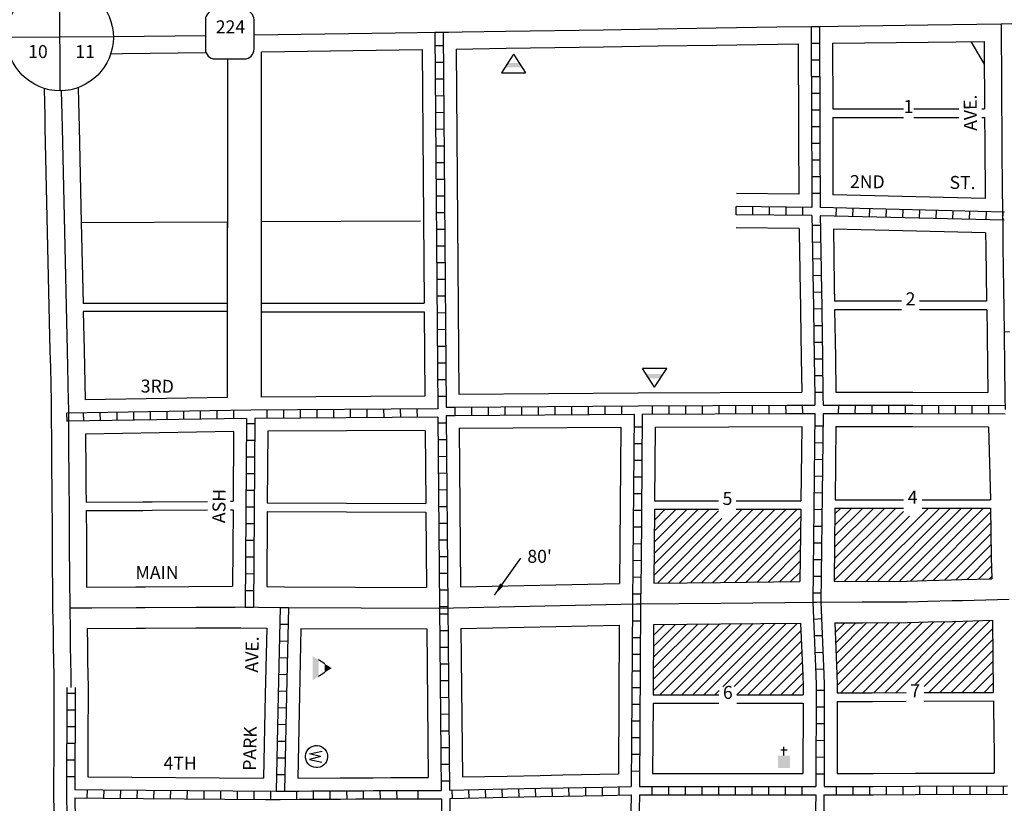
# Model space of a CAD drawing. Extents: x 1801938 to 1812984, y 16046080 to 16054699.
# Drawn here: x 1804875 to 1806777, y 16050137 to 16051650 of the extents above; entities that cross this region are included whole.
import ezdxf
from ezdxf.enums import TextEntityAlignment as Align

# ---------------------------------------------------------------- set-up
doc = ezdxf.new("R2010")
doc.units = 0
doc.header["$MEASUREMENT"] = 0
for name, color, linetype in [('L10', 7, 'CONTINUOUS'), ('L14', 7, 'CONTINUOUS'), ('L17', 7, 'CONTINUOUS'), ('L18', 7, 'CONTINUOUS'), ('L20', 7, 'CONTINUOUS'), ('L23', 7, 'CONTINUOUS'), ('L3', 7, 'CONTINUOUS'), ('L5', 7, 'CONTINUOUS'), ('L8', 7, 'CONTINUOUS'), ('L9', 7, 'CONTINUOUS')]:
    doc.layers.add(name, color=color, linetype=linetype)
doc.styles.add('STYLE-FONT002', font='font002.shx')
doc.dimstyles.get("Standard").update_dxf_attribs({"dimtxt": 0.18, "dimasz": 0.18, "dimexe": 0.18, "dimexo": 0.0625, "dimgap": 0.09, "dimtad": 0, "dimtih": 1, "dimtoh": 1, "dimdec": 4, "dimzin": 0, "dimtxsty": 'STANDARD', "dimcen": 0.09, "dimazin": 3, "dimtfac": 1, "dimtdec": 4, "dimtofl": 0, "dimtmove": 0, "dimatfit": 3, "dimtolj": 1, "dimtzin": 0})

# ---------------------------------------------------------------- blocks, each defined once
blk = doc.blocks.new('SD')
at = {"layer": 'L20', "color": 7, "linetype": 'CONTINUOUS'}
for p, q in [((440, 800), (-500, 800)), ((-813, 486), (-813, -453)), ((753, -453), (753, 486)), ((-500, -766), (440, -766))]:
    blk.add_line(p, q, dxfattribs=at)
for centre, start, end in [((-501, 487), 90, 180), ((438, 487), 0, 90), ((-501, -452), 180, 270), ((438, -452), 270, 0)]:
    blk.add_arc(centre, 313, start, end, dxfattribs=at)
blk = doc.blocks.new('SSEC')
at = {"layer": 'L8', "color": 7, "linetype": 'CONTINUOUS'}
for p, q in [((0.6, -103.1), (-0.4, 103.1)), ((-103.1, 0.4), (103.1, 1.4))]:
    blk.add_line(p, q, dxfattribs=at)
blk.add_circle((0, 0), 103.1, dxfattribs=at)
blk = doc.blocks.new('BLFLD')
at = {"layer": 'L17', "color": 7, "linetype": 'CONTINUOUS'}
for p, q in [((0, 605), (-389, 0)), ((0, 605), (389, 0)), ((-389, 0), (389, 0))]:
    blk.add_line(p, q, dxfattribs=at)
blk.add_solid([(-181, 323), (181, 323), (-272, 182), (272, 182)], dxfattribs=at)
blk = doc.blocks.new('SWMPL')
at = {"layer": 'L17', "color": 7, "linetype": 'CONTINUOUS'}
for p, q in [((247, 389), (121, 191)), ((532, 389), (658, 191))]:
    blk.add_line(p, q, dxfattribs=at)
for points in [[(389, 613), (532, 389), (247, 389)], [(121, 191), (658, 191), (0, 0), (779, 0)]]:
    blk.add_solid(points, dxfattribs=at)
blk = doc.blocks.new('WTR')
at = {"layer": 'L17', "color": 7, "linetype": 'CONTINUOUS'}
for p, q in [((-90, -231), (-173, 175)), ((1, 126), (-90, -231)), ((1, 126), (92, -231)), ((92, -231), (184, 167))]:
    blk.add_line(p, q, dxfattribs=at)
blk.add_ellipse((0, 0), major_axis=(178, -308), ratio=0.99935, dxfattribs=at)
blk = doc.blocks.new('CH')
at = {"layer": 'L17', "color": 7, "linetype": 'CONTINUOUS'}
for p, q in [((-98, 178), (101, 178)), ((0, 0), (0, 282))]:
    blk.add_line(p, q, dxfattribs=at)
at = {"layer": 'L17', "color": 7, "linetype": 'CONTINUOUS', "extrusion": (0, 0, -1)}
blk.add_solid([(195, -398), (195, 0), (-195, -398), (-195, 0)], dxfattribs=at)

msp = doc.modelspace()

# ---------------------------------------------------------------- linework, layer by layer
at = {"layer": 'L14', "color": 7, "linetype": 'CONTINUOUS'}
for p, q in [((1806100.1, 16050598.4), (1806206.6, 16050704.9)), ((1806100.3, 16050619.8), (1806185.4, 16050704.9)), ((1806100.4, 16050641.2), (1806164.2, 16050704.9)), ((1806100.6, 16050662.6), (1806143, 16050704.9)), ((1806100.8, 16050683.9), (1806121.8, 16050704.9)), ((1806149.5, 16050562.9), (1806291.5, 16050704.9)), ((1806170.9, 16050563.2), (1806312.7, 16050704.9)), ((1806192.4, 16050563.4), (1806333.9, 16050704.9)), ((1806213.8, 16050563.6), (1806355.1, 16050704.9)), ((1806235.2, 16050563.8), (1806376.3, 16050704.9)), ((1806259.1, 16050693.8), (1806270.2, 16050704.9)), ((1806448.3, 16050588.7), (1806566.9, 16050707.3)), ((1806448.5, 16050610.1), (1806545.7, 16050707.3)), ((1806448.8, 16050631.6), (1806524.5, 16050707.3)), ((1806449, 16050653), (1806503.3, 16050707.3)), ((1806449.3, 16050674.5), (1806482.1, 16050707.3)), ((1806449.5, 16050696), (1806460.8, 16050707.3)), ((1806510.7, 16050566.2), (1806651.8, 16050707.3)), ((1806532.1, 16050566.4), (1806673, 16050707.3)), ((1806553.4, 16050566.5), (1806694.2, 16050707.3)), ((1806574.8, 16050566.7), (1806715.4, 16050707.3)), ((1806596.2, 16050566.8), (1806736.6, 16050707.3)), ((1806618.6, 16050695.3), (1806630.5, 16050707.3)), ((1806099.9, 16050577), (1806224.8, 16050701.9)), ((1806106.6, 16050562.5), (1806231.1, 16050687)), ((1806128, 16050562.7), (1806259.1, 16050693.7)), ((1806256.7, 16050564.1), (1806383.5, 16050690.8)), ((1806448.1, 16050567.2), (1806581.7, 16050700.8)), ((1806468, 16050565.9), (1806593.5, 16050691.4)), ((1806489.3, 16050566.1), (1806618.5, 16050695.3)), ((1806617.7, 16050567.1), (1806750.1, 16050699.6)), ((1806278.1, 16050564.3), (1806383.2, 16050669.4)), ((1806639.5, 16050567.7), (1806750.4, 16050678.7)), ((1806299.5, 16050564.5), (1806383, 16050647.9)), ((1806661.2, 16050568.3), (1806750.7, 16050657.8)), ((1806683, 16050568.8), (1806751.1, 16050636.9)), ((1806321, 16050564.7), (1806382.7, 16050626.5)), ((1806704.8, 16050569.4), (1806751.4, 16050616)), ((1806342.4, 16050564.9), (1806382.5, 16050605)), ((1806726.6, 16050570), (1806751.8, 16050595.2)), ((1806363.8, 16050565.2), (1806382.2, 16050583.6)), ((1806748.3, 16050570.5), (1806752.2, 16050574.4)), ((1806098.4, 16050354.8), (1806227.3, 16050483.7)), ((1806098.5, 16050376.1), (1806205.9, 16050483.5)), ((1806098.6, 16050397.4), (1806184.5, 16050483.3)), ((1806098.7, 16050418.8), (1806163, 16050483.1)), ((1806098.9, 16050440.1), (1806141.6, 16050482.8)), ((1806099, 16050461.4), (1806120.2, 16050482.6)), ((1806111.7, 16050346.9), (1806248.8, 16050483.9)), ((1806132.9, 16050346.9), (1806270.2, 16050484.2)), ((1806154.1, 16050346.9), (1806291.6, 16050484.4)), ((1806175.4, 16050346.9), (1806313.1, 16050484.6)), ((1806196.6, 16050346.9), (1806334.5, 16050484.8)), ((1806233.1, 16050362.3), (1806356, 16050485.1)), ((1806254.7, 16050362.6), (1806377.4, 16050485.3)), ((1806450, 16050467.1), (1806468.8, 16050485.9)), ((1806450.9, 16050446.7), (1806490.1, 16050486)), ((1806451.7, 16050426.4), (1806511.4, 16050486.1)), ((1806452.5, 16050406), (1806532.7, 16050486.2)), ((1806453.4, 16050385.6), (1806554, 16050486.3)), ((1806453.7, 16050364.7), (1806575.3, 16050486.3)), ((1806460.8, 16050350.6), (1806596.8, 16050486.6)), ((1806482.1, 16050350.6), (1806618.6, 16050487.1)), ((1806503.3, 16050350.7), (1806640.3, 16050487.7)), ((1806524.6, 16050350.8), (1806662.1, 16050488.3)), ((1806545.9, 16050350.9), (1806683.9, 16050488.8)), ((1806567.2, 16050350.9), (1806705.7, 16050489.4)), ((1806605, 16050367.6), (1806727.4, 16050489.9)), ((1806621.6, 16050362.9), (1806749.2, 16050490.5)), ((1806260.4, 16050347), (1806383.8, 16050470.5)), ((1806631.1, 16050351.2), (1806753.8, 16050473.9)), ((1806281.4, 16050346.9), (1806384.6, 16050450.1)), ((1806652.4, 16050351.3), (1806754.1, 16050453)), ((1806302.6, 16050346.9), (1806385.4, 16050429.7)), ((1806673.7, 16050351.3), (1806754.4, 16050432.1)), ((1806323.9, 16050346.9), (1806386.3, 16050409.3)), ((1806695, 16050351.4), (1806754.7, 16050411.1)), ((1806345.1, 16050346.9), (1806387.1, 16050388.9)), ((1806716.2, 16050351.5), (1806754.9, 16050390.2)), ((1806366.3, 16050346.9), (1806387.9, 16050368.5)), ((1806737.5, 16050351.6), (1806755.2, 16050369.2)), ((1806217.8, 16050346.9), (1806226, 16050355.1)), ((1806387.5, 16050346.9), (1806388, 16050347.4))]:
    msp.add_line(p, q, dxfattribs=at)
at = {"layer": 'L18', "color": 1, "linetype": 'CONTINUOUS'}
for p, q in [((1805676.8, 16051624.5), (1805682.7, 16050898.4)), ((1805692.8, 16051624.6), (1805698.6, 16050901.9)), ((1805693.1, 16051599.2), (1805676.9, 16051599.1)), ((1805693.3, 16051567), (1805677.2, 16051566.9)), ((1805693.6, 16051534.8), (1805677.5, 16051534.7)), ((1805693.8, 16051502.6), (1805677.7, 16051502.4)), ((1805694.1, 16051470.4), (1805678, 16051470.2)), ((1805694.4, 16051438.1), (1805678.2, 16051438)), ((1805694.6, 16051405.9), (1805678.5, 16051405.8)), ((1805694.9, 16051373.7), (1805678.8, 16051373.6)), ((1805695.1, 16051341.5), (1805679, 16051341.4)), ((1805695.4, 16051309.3), (1805679.3, 16051309.2)), ((1805695.7, 16051277.1), (1805679.5, 16051276.9)), ((1805695.9, 16051244.9), (1805679.8, 16051244.7)), ((1805696.2, 16051212.6), (1805680.1, 16051212.5)), ((1805696.4, 16051180.4), (1805680.3, 16051180.3)), ((1805696.7, 16051148.2), (1805680.6, 16051148.1)), ((1805697, 16051116), (1805680.8, 16051115.9)), ((1805697.2, 16051083.8), (1805681.1, 16051083.6)), ((1805697.5, 16051051.6), (1805681.4, 16051051.4)), ((1805697.7, 16051019.3), (1805681.6, 16051019.2)), ((1805698, 16050987.1), (1805681.9, 16050987)), ((1805698.3, 16050954.9), (1805682.1, 16050954.8)), ((1805698.5, 16050922.7), (1805682.4, 16050922.6))]:
    msp.add_line(p, q, dxfattribs=at)
at = {"layer": 'L18', "color": 7, "linetype": 'CONTINUOUS'}
for p, q in [((1805342.1, 16050921.4), (1805342, 16051587.8)), ((1805652.1, 16051591.9), (1805656, 16051102.7)), ((1805718.1, 16051592.9), (1805723.4, 16050927.1)), ((1805276.2, 16050920.5), (1805277.1, 16051573.9)), ((1806445.2, 16051477.7), (1806581.7, 16051477.7)), ((1806601.7, 16051477.7), (1806688.5, 16051477.7)), ((1806733.4, 16051477.7), (1806738.5, 16051477.7)), ((1806445.2, 16051460.7), (1806581.7, 16051460.7)), ((1806601.7, 16051460.7), (1806688.6, 16051460.7)), ((1806733.5, 16051460.7), (1806738.6, 16051460.7)), ((1805276.4, 16051102.3), (1805276.6, 16051259.8)), ((1805342.1, 16051102.7), (1805342.1, 16051260.2)), ((1806578.3, 16051106.3), (1806448.7, 16051106.3)), ((1806742.4, 16051106.3), (1806612.6, 16051106.3)), ((1805276.4, 16051102.3), (1804997.6, 16051102.3)), ((1805276.4, 16051086.3), (1804998, 16051086.3)), ((1805342.1, 16051102.7), (1805656, 16051102.7)), ((1805342.1, 16051085.7), (1805656.1, 16051085.7)), ((1805656.1, 16051085.7), (1805657.5, 16050923.2)), ((1806578.3, 16051089.7), (1806449, 16051089.7)), ((1806742.6, 16051089.7), (1806612.6, 16051089.7)), ((1806385.4, 16050864.8), (1806383.8, 16050721)), ((1806451.4, 16050864.9), (1806449.8, 16050723.4)), ((1805353.2, 16050717.2), (1805659.2, 16050715.9)), ((1806101, 16050704.9), (1806224.9, 16050704.9)), ((1806101.1, 16050721), (1806224.9, 16050721)), ((1806259, 16050721), (1806383.8, 16050721)), ((1806259, 16050704.9), (1806383.6, 16050704.9)), ((1806383.6, 16050704.9), (1806382, 16050565.3)), ((1806449.6, 16050707.3), (1806448, 16050565.8)), ((1806449.6, 16050707.3), (1806581.7, 16050707.3)), ((1806449.8, 16050723.4), (1806581.7, 16050723.4)), ((1806617.8, 16050723.4), (1806749.7, 16050723.4)), ((1806617.8, 16050707.3), (1806750, 16050707.3)), ((1806750, 16050707.3), (1806751.4, 16050612.9)), ((1805353.1, 16050700.4), (1805659.4, 16050699.1)), ((1806751.4, 16050612.7), (1806752.3, 16050570.6)), ((1805386.3, 16050555.2), (1805660.6, 16050554.1)), ((1805726.6, 16050554.9), (1806033.8, 16050561.4)), ((1805727.3, 16050474.9), (1806033.1, 16050481.3)), ((1805418.3, 16050475.1), (1805661.4, 16050474.1)), ((1806388, 16050365.8), (1806388, 16050346.9)), ((1806454, 16050366.2), (1806454, 16050350.5)), ((1806098.3, 16050346.9), (1806225, 16050346.9)), ((1806260.4, 16050346.9), (1806388, 16050346.9)), ((1806098.2, 16050330.6), (1806225, 16050330.6)), ((1806260.4, 16050330.6), (1806387.9, 16050330.6)), ((1806387.9, 16050330.6), (1806387.6, 16050194.8)), ((1806454, 16050333.8), (1806453.6, 16050194.8))]:
    msp.add_line(p, q, dxfattribs=at)
at = {"layer": 'L18', "color": 7, "linetype": 'CONTINUOUS', "flags": 128}
for points in [[(1805718.1, 16051592.9), (1805814.8, 16051594.4), (1806002.8, 16051597.4), (1806108.1, 16051599), (1806220.8, 16051600.8), (1806378.7, 16051603.2)], [(1806378.7, 16051603.2), (1806379.3, 16051443.9), (1806379.4, 16051422.5), (1806379.7, 16051312.8)], [(1806444.7, 16051604.2), (1806629.3, 16051606.6), (1806737.7, 16051607.9)], [(1806444.7, 16051604.2), (1806445.2, 16051477.7)], [(1806711.9, 16051607.6), (1806738, 16051563.9)], [(1806737.7, 16051607.9), (1806738, 16051558.5), (1806738.3, 16051511.3), (1806738.5, 16051477.7)], [(1805051.2, 16051583.9), (1805073.7, 16051584.2), (1805234.7, 16051586.4)], [(1805342, 16051587.8), (1805652.1, 16051591.9)], [(1804922.2, 16051517.2), (1804922.8, 16051488.9), (1804923.4, 16051465), (1804924, 16051440.5), (1804933.6, 16051010.1), (1804934.4, 16050978.9), (1804935.1, 16050945.6), (1804935.8, 16050912), (1804936.1, 16050899)], [(1804988.2, 16051518.7), (1804988.8, 16051490.4), (1804989.4, 16051466.7), (1804990, 16051442.1), (1804994.1, 16051258.5)], [(1806445.2, 16051460.7), (1806445.3, 16051444.3), (1806445.4, 16051422.8), (1806445.7, 16051311.6)], [(1806738.6, 16051460.7), (1806739, 16051414.7), (1806739.8, 16051304.5)], [(1804994.1, 16051258.5), (1805276.6, 16051259.8)], [(1804994.1, 16051258.5), (1804997.6, 16051102.3)], [(1805342.1, 16051260.2), (1805649.4, 16051261.7)], [(1806380.5, 16051246.8), (1806381.3, 16051193.1), (1806381.7, 16051173.2), (1806381.9, 16051154.4), (1806382.3, 16051132.7), (1806384.4, 16050997.2), (1806385.3, 16050930.8)], [(1806446.5, 16051245.5), (1806447.3, 16051194.3), (1806447.7, 16051174.3), (1806447.9, 16051155.3), (1806448.3, 16051133.9), (1806448.7, 16051106.3)], [(1806740.5, 16051238.4), (1806741, 16051210), (1806742.4, 16051106.3)], [(1804998, 16051086.3), (1804999.6, 16051011.7), (1805001.9, 16050916.1)], [(1806449, 16051089.7), (1806450.4, 16050998.2), (1806451.3, 16050930.9)], [(1806742.6, 16051089.7), (1806743.3, 16051044.6), (1806743.5, 16051021.7), (1806743.9, 16051001), (1806744.1, 16050982.5), (1806744.7, 16050930.2)], [(1805723.4, 16050927.1), (1806069.4, 16050929.3)], [(1806069.4, 16050929.3), (1806385.3, 16050930.8)], [(1806451.3, 16050930.9), (1806554.1, 16050930.7), (1806599.8, 16050930.6), (1806744.7, 16050930.2)], [(1804936.1, 16050899.6), (1804936.2, 16050877), (1804936.5, 16050843.5), (1804936.7, 16050811.8), (1804936.9, 16050779.1), (1804937.2, 16050747.6), (1804937.4, 16050713.6), (1804937.6, 16050681.6), (1804937.9, 16050651.8), (1804937.9, 16050619), (1804938.1, 16050588.5), (1804938.4, 16050556.8), (1804938.7, 16050528), (1804938.7, 16050514.4)], [(1805724, 16050861.1), (1806036.3, 16050863.1)], [(1806036.3, 16050863.1), (1806033.8, 16050561.4)], [(1806102.3, 16050863.5), (1806101.1, 16050721)], [(1806102.3, 16050863.5), (1806385.4, 16050864.8)], [(1806451.4, 16050864.9), (1806553.9, 16050864.7), (1806599.7, 16050864.6), (1806746.1, 16050864.2)], [(1806746.1, 16050864.2), (1806749.7, 16050723.4)], [(1805002.4, 16050850.1), (1805002.9, 16050779.6), (1805003.2, 16050748.1), (1805003.3, 16050718.8)], [(1805003.3, 16050718.8), (1805113.1, 16050719.4), (1805130.8, 16050719.5), (1805237.6, 16050720.1)], [(1805282.4, 16050720.4), (1805287.3, 16050720.4)], [(1806101, 16050704.9), (1806099.8, 16050562.4)], [(1805003.4, 16050702.2), (1805113.2, 16050702.8), (1805130.9, 16050702.9), (1805237.7, 16050703.5)], [(1805003.4, 16050702.2), (1805003.9, 16050652.1), (1805003.9, 16050619.3), (1805004.4, 16050554.7)], [(1805282.4, 16050703.7), (1805286.9, 16050703.8)], [(1805004.4, 16050554.7), (1805099.7, 16050555.2), (1805117.5, 16050555.3), (1805286.2, 16050556.2)], [(1805352.2, 16050555.7), (1805386.7, 16050555.2)], [(1806099.8, 16050562.4), (1806228.4, 16050563.8), (1806382, 16050565.3)], [(1806448, 16050565.8), (1806588.9, 16050566.4)], [(1806588, 16050566.4), (1806609, 16050566.9), (1806627.8, 16050567.4), (1806674.8, 16050568.6), (1806694.6, 16050569.1), (1806752.3, 16050570.6)], [(1804938.7, 16050513.9), (1804939.5, 16050469.5), (1804939.8, 16050441.1), (1804940.3, 16050411.1), (1804940.9, 16050384.9), (1804941.2, 16050360.4)], [(1806033.1, 16050481.3), (1806031.4, 16050194.4)], [(1806099.1, 16050482.4), (1806098.3, 16050346.9)], [(1806099.1, 16050482.4), (1806229.3, 16050483.8), (1806383.2, 16050485.3)], [(1806383.2, 16050485.3), (1806387.4, 16050384.4), (1806388, 16050364.5)], [(1806449.3, 16050485.8), (1806502.5, 16050486), (1806589.7, 16050486.4)], [(1806449.3, 16050485.8), (1806453.3, 16050386.9), (1806454, 16050366.2)], [(1806589.7, 16050486.4), (1806611.1, 16050486.9), (1806629.9, 16050487.5), (1806676.8, 16050488.6), (1806696.6, 16050489.1), (1806753.6, 16050490.6)], [(1806753.6, 16050490.6), (1806755.4, 16050351.6)], [(1805005.4, 16050474.7), (1805100.1, 16050475.2), (1805117.9, 16050475.3), (1805215.4, 16050475.8), (1805291.4, 16050476.3), (1805302, 16050476.3)], [(1805005.4, 16050474.7), (1805005.8, 16050442), (1805006.3, 16050412.4), (1805006.9, 16050386.1), (1805007.2, 16050361.3)], [(1805301.2, 16050476.3), (1805352.3, 16050475.7)], [(1805352.3, 16050475.7), (1805349.4, 16050347.5), (1805346, 16050186.2)], [(1805418.3, 16050475.1), (1805415.4, 16050346.1), (1805412, 16050186.1)], [(1804941.2, 16050361), (1804941.1, 16050339), (1804941.1, 16050319.5), (1804941, 16050300.1), (1804941, 16050268.4), (1804940.8, 16050237.6), (1804940.8, 16050221), (1804940.5, 16050192.1), (1804940.4, 16050169.7), (1804940.5, 16050156)], [(1805007.2, 16050360.7), (1805007.1, 16050338.8), (1805007.1, 16050319.3), (1805007, 16050300), (1805007, 16050268.1), (1805006.8, 16050237.3), (1805006.7, 16050188.8)], [(1806454, 16050350.5), (1806521.7, 16050350.8), (1806587.3, 16050351)], [(1806621.7, 16050351.2), (1806755.4, 16050351.6)], [(1806098.2, 16050330.6), (1806097.4, 16050195.1)], [(1806454, 16050333.8), (1806521.9, 16050334.1), (1806587.3, 16050334.3)], [(1806621.7, 16050334.5), (1806755.6, 16050334.9)], [(1806755.6, 16050334.9), (1806756.6, 16050262.8), (1806756.8, 16050244.2), (1806757.1, 16050195.9)], [(1805730.2, 16050188.4), (1805816.7, 16050190.1), (1805880.2, 16050191.4), (1805924.2, 16050192.3), (1806031.4, 16050194.4)], [(1806097.4, 16050195.1), (1806195.1, 16050194.9), (1806261.3, 16050194.9), (1806352.3, 16050194.8), (1806387.6, 16050194.8)], [(1806453.6, 16050194.8), (1806523.4, 16050195.1), (1806605.1, 16050195.4), (1806757.1, 16050195.9)], [(1805006.7, 16050188.8), (1805346, 16050186.2)], [(1805412, 16050186.1), (1805494.1, 16050186.6), (1805524.4, 16050186.8), (1805540.9, 16050186.8), (1805557.9, 16050186.9), (1805591.6, 16050187.1), (1805664.2, 16050187.5)], [(1804940.5, 16050155.5), (1804943.4, 16049980.1), (1804946.9, 16049773.8)]]:
    msp.add_lwpolyline(points, dxfattribs=at)
at = {"layer": 'L20', "color": 2, "linetype": 'CONTINUOUS', "flags": 128}
for points in [[(1806770.4, 16051641.4), (1806864.6, 16051642.6), (1806888.9, 16051643), (1806951.4, 16051643.8), (1807055.6, 16051645.3), (1807131.6, 16051646.2), (1807261.6, 16051648), (1807376.9, 16051649.6), (1807418.4, 16051650.2), (1807460.4, 16051650.7), (1807641.6, 16051653.2), (1807834.1, 16051655.8), (1808079.9, 16051659.1), (1808128.6, 16051659.8), (1808176.6, 16051660.4), (1808224.6, 16051661), (1808272.9, 16051661.7), (1808368.6, 16051663), (1808560.9, 16051665.5), (1808608.1, 16051666.2), (1808747.4, 16051668.1), (1808908.9, 16051670.2)], [(1805685.1, 16051625.4), (1805703.3, 16051625.6), (1805729.6, 16051626.1), (1805814.3, 16051627.4), (1806002.3, 16051630.4), (1806107.6, 16051632), (1806220.3, 16051633.8), (1806337.1, 16051635.6), (1806411.6, 16051636.8)], [(1806411.6, 16051636.8), (1806628.9, 16051639.6), (1806723.6, 16051640.8), (1806770.4, 16051641.4)], [(1805056.2, 16051617), (1805233.7, 16051619.3)], [(1805327.8, 16051620.6), (1805600.6, 16051624.2), (1805685.1, 16051625.4)]]:
    msp.add_lwpolyline(points, dxfattribs=at)
at = {"layer": 'L3', "color": 2, "linetype": 'CONTINUOUS'}
for p, q in [((1805386.1, 16050515.2), (1805683.3, 16050514)), ((1805683.3, 16050514), (1806066.4, 16050522.1))]:
    msp.add_line(p, q, dxfattribs=at)
at = {"layer": 'L3', "color": 2, "linetype": 'CONTINUOUS', "flags": 128}
for points in [[(1806770.4, 16051641.4), (1806770.7, 16051603.5), (1806771, 16051558.7), (1806771.3, 16051511.5), (1806772, 16051415), (1806772.8, 16051308.7), (1806772.9, 16051298.6)], [(1804955.3, 16051512.5), (1804955.8, 16051489.6), (1804956.4, 16051465.8), (1804957, 16051441.3), (1804966.6, 16051010.9), (1804967.4, 16050979.7), (1804968.1, 16050946.3), (1804968.8, 16050912.7), (1804969.1, 16050899.8)], [(1806772.9, 16051298.6), (1806773.6, 16051234.9), (1806774, 16051210.4), (1806775.6, 16051091.3), (1806776.3, 16051044.9), (1806776.4, 16051022.2), (1806776.9, 16051001.5), (1806777.1, 16050982.8), (1806777.8, 16050920.3), (1806778.2, 16050897.2)], [(1804969.1, 16050899.8), (1804969.2, 16050877.3), (1804969.5, 16050843.8), (1804969.7, 16050812.1), (1804969.9, 16050779.3), (1804970.2, 16050747.8), (1804970.4, 16050713.8), (1804970.6, 16050681.9), (1804970.9, 16050652), (1804970.9, 16050619.2), (1804971.1, 16050588.8), (1804971.4, 16050557.1), (1804971.7, 16050528.2), (1804971.7, 16050514.5)], [(1804971.7, 16050514.5), (1805014.2, 16050514.7), (1805099.9, 16050515.2), (1805117.7, 16050515.3), (1805215.2, 16050515.8), (1805291.2, 16050516.2), (1805301.7, 16050516.3)], [(1804971.7, 16050514.5), (1804972.5, 16050469.9), (1804972.8, 16050441.5), (1804973.3, 16050411.8), (1804973.9, 16050385.5), (1804974.2, 16050360.8)], [(1805301.7, 16050516.3), (1805336.6, 16050515.9), (1805386.1, 16050515.2)], [(1806066.4, 16050522.1), (1806228.9, 16050523.8), (1806414.6, 16050525.7)], [(1806414.6, 16050525.7), (1806502.3, 16050526), (1806589.1, 16050526.4)], [(1806589.1, 16050526.4), (1806610.1, 16050526.9), (1806628.8, 16050527.4), (1806675.8, 16050528.6), (1806695.6, 16050529.1), (1806786.1, 16050531.5)]]:
    msp.add_lwpolyline(points, dxfattribs=at)
at = {"layer": 'L5', "color": 1, "linetype": 'CONTINUOUS'}
for p, q in [((1806403.5, 16051636.7), (1806419.7, 16051636.8)), ((1805677, 16051625.4), (1805693.1, 16051625.3)), ((1806403.7, 16051604.5), (1806419.8, 16051604.6)), ((1806403.8, 16051572.3), (1806419.9, 16051572.3)), ((1806403.9, 16051540.1), (1806420, 16051540.1)), ((1806404, 16051507.9), (1806420.1, 16051507.9)), ((1806404.1, 16051475.6), (1806420.2, 16051475.7)), ((1806404.2, 16051443.4), (1806420.3, 16051443.5)), ((1806404.4, 16051411.2), (1806420.5, 16051411.3)), ((1806404.5, 16051379), (1806420.6, 16051379)), ((1806404.6, 16051346.8), (1806420.7, 16051346.8)), ((1806404.7, 16051314.6), (1806420.8, 16051314.6)), ((1806258.8, 16051273.2), (1806259, 16051289.3)), ((1806291, 16051272.8), (1806291.2, 16051288.9)), ((1806323.2, 16051272.4), (1806323.4, 16051288.5)), ((1806355.4, 16051272), (1806355.6, 16051288.1)), ((1806387.6, 16051271.6), (1806387.8, 16051287.7)), ((1806452, 16051270.4), (1806452.4, 16051286.5)), ((1806484.2, 16051269.6), (1806484.6, 16051285.7)), ((1806516.4, 16051268.8), (1806516.8, 16051284.9)), ((1806548.6, 16051268), (1806549, 16051284.1)), ((1806580.8, 16051267.2), (1806581.2, 16051283.3)), ((1806613, 16051266.5), (1806613.4, 16051282.6)), ((1806645.2, 16051265.7), (1806645.6, 16051281.8)), ((1806677.4, 16051264.9), (1806677.8, 16051281)), ((1806709.6, 16051264.1), (1806710, 16051280.2)), ((1806741.8, 16051263.3), (1806742.2, 16051279.4)), ((1806774, 16051262.6), (1806774.4, 16051278.7)), ((1806421.5, 16051252.4), (1806405.4, 16051252.2)), ((1806421.9, 16051220.2), (1806405.8, 16051220)), ((1806422.4, 16051188.1), (1806406.3, 16051187.7)), ((1806422.9, 16051155.8), (1806406.8, 16051155.6)), ((1806423.5, 16051123.6), (1806407.4, 16051123.3)), ((1806424, 16051091.4), (1806407.9, 16051091.1)), ((1806424.5, 16051059.2), (1806408.4, 16051058.9)), ((1806786.5, 16051047.5), (1806776.3, 16051046.4)), ((1806425, 16051026.9), (1806408.9, 16051026.7)), ((1806425.5, 16050994.7), (1806409.4, 16050994.5)), ((1806425.9, 16050962.5), (1806409.8, 16050962.3)), ((1806426.4, 16050930.3), (1806410.3, 16050930.1)), ((1805224.4, 16050878.6), (1805224.1, 16050894.8)), ((1805256.6, 16050879.2), (1805256.3, 16050895.3)), ((1805288.8, 16050879.7), (1805288.6, 16050895.8)), ((1805353.2, 16050880.4), (1805353.1, 16050896.5)), ((1805385.4, 16050880.6), (1805385.3, 16050896.7)), ((1805417.6, 16050880.8), (1805417.5, 16050896.9)), ((1805449.8, 16050881), (1805449.7, 16050897.1)), ((1805482, 16050881.1), (1805481.9, 16050897.3)), ((1805514.2, 16050881.3), (1805514.1, 16050897.4)), ((1805546.5, 16050881.5), (1805546.4, 16050897.6)), ((1805578.7, 16050881.7), (1805578.6, 16050897.8)), ((1805610.9, 16050881.9), (1805610.8, 16050898)), ((1805643.1, 16050882.1), (1805643, 16050898.2)), ((1805715.2, 16050902.1), (1805715.3, 16050885.9)), ((1805747.4, 16050902.3), (1805747.5, 16050886.2)), ((1805779.6, 16050902.5), (1805779.7, 16050886.4)), ((1805811.8, 16050902.7), (1805811.9, 16050886.6)), ((1805844, 16050902.9), (1805844.1, 16050886.8)), ((1805876.2, 16050903.1), (1805876.3, 16050887)), ((1805908.4, 16050903.3), (1805908.6, 16050887.2)), ((1805940.7, 16050903.5), (1805940.8, 16050887.4)), ((1805972.9, 16050903.7), (1805973, 16050887.6)), ((1806005.1, 16050903.9), (1806005.2, 16050887.8)), ((1806037.3, 16050904.1), (1806037.4, 16050888)), ((1806096.6, 16050904.5), (1806096.7, 16050888.4)), ((1806128.8, 16050904.6), (1806128.9, 16050888.5)), ((1806161, 16050904.8), (1806161.1, 16050888.7)), ((1806193.2, 16050905), (1806193.3, 16050888.8)), ((1806225.5, 16050905.1), (1806225.5, 16050889)), ((1806257.7, 16050905.3), (1806257.7, 16050889.2)), ((1806289.9, 16050905.4), (1806290, 16050889.3)), ((1806322.1, 16050905.6), (1806322.2, 16050889.5)), ((1806354.3, 16050905.7), (1806354.4, 16050889.6)), ((1806386.5, 16050905.9), (1806386.6, 16050889.8)), ((1806456.1, 16050905.9), (1806456, 16050889.8)), ((1806488.3, 16050905.9), (1806488.2, 16050889.8)), ((1806520.5, 16050905.8), (1806520.5, 16050889.7)), ((1806552.7, 16050905.7), (1806552.7, 16050889.6)), ((1806584.9, 16050905.7), (1806584.9, 16050889.6)), ((1806617.1, 16050905.6), (1806617.1, 16050889.5)), ((1806649.4, 16050905.5), (1806649.3, 16050889.4)), ((1806681.6, 16050905.4), (1806681.5, 16050889.3)), ((1806713.8, 16050905.4), (1806713.8, 16050889.3)), ((1806746, 16050905.3), (1806746, 16050889.2)), ((1804966.7, 16050874.5), (1804966.4, 16050890.6)), ((1804998.9, 16050875), (1804998.6, 16050891.1)), ((1805031.1, 16050875.5), (1805030.8, 16050891.6)), ((1805063.3, 16050876.1), (1805063.1, 16050892.2)), ((1805095.5, 16050876.6), (1805095.3, 16050892.7)), ((1805127.7, 16050877.1), (1805127.5, 16050893.2)), ((1805160, 16050877.6), (1805159.7, 16050893.7)), ((1805192.2, 16050878.1), (1805191.9, 16050894.2)), ((1805313.3, 16050880.1), (1805310.9, 16050515.6)), ((1805329.3, 16050880.3), (1805326.9, 16050515.5)), ((1805682.8, 16050882.4), (1805685.9, 16050516.4)), ((1805698.8, 16050885.9), (1805701.9, 16050516.6)), ((1806410.7, 16050889.9), (1806406.6, 16050525.8)), ((1806426.7, 16050890), (1806422.6, 16050525.6)), ((1805329.3, 16050869.9), (1805313.2, 16050870)), ((1805698.9, 16050871), (1805682.8, 16050870.8)), ((1806061.3, 16050864.2), (1806077.4, 16050864)), ((1806410.4, 16050865.8), (1806426.5, 16050865.7)), ((1805329.1, 16050837.7), (1805313, 16050837.8)), ((1805699.2, 16050838.7), (1805683.1, 16050838.6)), ((1806061, 16050831.9), (1806077.1, 16050831.8)), ((1806410, 16050833.6), (1806426.1, 16050833.4)), ((1805328.9, 16050805.5), (1805312.8, 16050805.6)), ((1805699.5, 16050806.5), (1805683.4, 16050806.4)), ((1806060.7, 16050799.7), (1806076.8, 16050799.6)), ((1806409.6, 16050801.4), (1806425.8, 16050801.2)), ((1805328.7, 16050773.2), (1805312.5, 16050773.3)), ((1805699.8, 16050774.3), (1805683.7, 16050774.2)), ((1806060.4, 16050767.5), (1806076.6, 16050767.4)), ((1806409.3, 16050769.2), (1806425.4, 16050769)), ((1805328.4, 16050741), (1805312.3, 16050741.1)), ((1805700, 16050742.1), (1805683.9, 16050742)), ((1806060.2, 16050735.3), (1806076.3, 16050735.2)), ((1806408.9, 16050737), (1806425, 16050736.8)), ((1805328.2, 16050708.8), (1805312.1, 16050708.9)), ((1805700.3, 16050709.9), (1805684.2, 16050709.7)), ((1806408.6, 16050704.8), (1806424.7, 16050704.6)), ((1806059.9, 16050703.1), (1806076, 16050702.9)), ((1805328, 16050676.6), (1805311.9, 16050676.7)), ((1805700.6, 16050677.7), (1805684.5, 16050677.5)), ((1806059.6, 16050670.9), (1806075.7, 16050670.7)), ((1806408.2, 16050672.6), (1806424.3, 16050672.4)), ((1805327.8, 16050644.4), (1805311.7, 16050644.5)), ((1805700.9, 16050645.4), (1805684.8, 16050645.3)), ((1806059.4, 16050638.6), (1806075.5, 16050638.5)), ((1806407.8, 16050640.3), (1806423.9, 16050640.2)), ((1805327.6, 16050612.2), (1805311.5, 16050612.3)), ((1805701.2, 16050613.2), (1805685.1, 16050613.1)), ((1806059.1, 16050606.4), (1806075.2, 16050606.3)), ((1806407.5, 16050608.1), (1806423.6, 16050607.9)), ((1805327.4, 16050579.9), (1805311.3, 16050580)), ((1805701.4, 16050581), (1805685.3, 16050580.9)), ((1806058.8, 16050574.2), (1806074.9, 16050574.1)), ((1806407.1, 16050575.9), (1806423.2, 16050575.7)), ((1805327.2, 16050547.7), (1805311.1, 16050547.8)), ((1805701.7, 16050548.8), (1805685.6, 16050548.7)), ((1806058.5, 16050542), (1806074.6, 16050541.8)), ((1806406.7, 16050543.7), (1806422.8, 16050543.5)), ((1805327, 16050515.5), (1805310.9, 16050515.6)), ((1805378.1, 16050515.4), (1805394.2, 16050515.1)), ((1805702, 16050516.6), (1805685.9, 16050516.4)), ((1805685.9, 16050516.4), (1805689.4, 16050162.3)), ((1805701.9, 16050516.6), (1805705.4, 16050162.9)), ((1806058.3, 16050522.1), (1806074.4, 16050522)), ((1806406.5, 16050525.3), (1806422.6, 16050526)), ((1805702.1, 16050502.5), (1805686, 16050502.3)), ((1805377.4, 16050483.2), (1805393.5, 16050482.9)), ((1806058.1, 16050489.9), (1806074.2, 16050489.8)), ((1806407.9, 16050493.1), (1806424, 16050493.8)), ((1805702.4, 16050470.3), (1805686.3, 16050470.1)), ((1806057.9, 16050457.7), (1806074, 16050457.6)), ((1806409.2, 16050461), (1806425.3, 16050461.6)), ((1805376.7, 16050451), (1805392.8, 16050450.6)), ((1805702.8, 16050438.1), (1805686.7, 16050437.9)), ((1806057.7, 16050425.4), (1806073.8, 16050425.4)), ((1806410.5, 16050428.8), (1806426.6, 16050429.4)), ((1805376, 16050418.8), (1805392.1, 16050418.4)), ((1805703.1, 16050405.8), (1805687, 16050405.7)), ((1805375.2, 16050386.6), (1805391.4, 16050386.2)), ((1806057.5, 16050393.2), (1806073.7, 16050393.1)), ((1806411.8, 16050396.6), (1806427.9, 16050397.2)), ((1805703.4, 16050373.6), (1805687.3, 16050373.5)), ((1806413, 16050365.7), (1806412.5, 16050169.7)), ((1806429, 16050365.8), (1806428.5, 16050169.7)), ((1804982.2, 16050349.4), (1804966.1, 16050349.4)), ((1805374.5, 16050354.4), (1805390.6, 16050354)), ((1806057.4, 16050361), (1806073.5, 16050360.9)), ((1806429.1, 16050355), (1806412.9, 16050355)), ((1805703.7, 16050341.4), (1805687.6, 16050341.3)), ((1806057.2, 16050328.8), (1806073.3, 16050328.7)), ((1804982.1, 16050317.1), (1804966, 16050317.2)), ((1805373.9, 16050322.2), (1805390, 16050321.8)), ((1805704, 16050309.2), (1805687.9, 16050309)), ((1806429, 16050322.8), (1806412.9, 16050322.8)), ((1805373.2, 16050289.9), (1805389.3, 16050289.6)), ((1806057, 16050296.6), (1806073.1, 16050296.5)), ((1806428.9, 16050290.6), (1806412.8, 16050290.6)), ((1804982.1, 16050285), (1804966, 16050285)), ((1805704.3, 16050277), (1805688.2, 16050276.8)), ((1804981.9, 16050252.7), (1804965.8, 16050252.8)), ((1805372.5, 16050257.7), (1805388.6, 16050257.4)), ((1806056.8, 16050264.4), (1806072.9, 16050264.3)), ((1806428.8, 16050258.3), (1806412.7, 16050258.4)), ((1805704.7, 16050244.8), (1805688.6, 16050244.6)), ((1806056.6, 16050232.1), (1806072.7, 16050232.1)), ((1804981.8, 16050220.5), (1804965.7, 16050220.6)), ((1805371.8, 16050225.5), (1805387.9, 16050225.2)), ((1805705, 16050212.6), (1805688.9, 16050212.4)), ((1806428.7, 16050226.1), (1806412.6, 16050226.2)), ((1805371.1, 16050193.3), (1805387.2, 16050193)), ((1806056.4, 16050199.9), (1806072.5, 16050199.8)), ((1806428.7, 16050193.9), (1806412.5, 16050193.9)), ((1804981.6, 16050188.3), (1804965.5, 16050188.3)), ((1805705.3, 16050180.3), (1805689.2, 16050180.2)), ((1805005.6, 16050147.8), (1805005.8, 16050163.9)), ((1805037.8, 16050147.5), (1805038, 16050163.6)), ((1805070.1, 16050147.3), (1805070.2, 16050163.4)), ((1805102.3, 16050147), (1805102.4, 16050163.1)), ((1805134.5, 16050146.8), (1805134.6, 16050162.9)), ((1805166.7, 16050146.5), (1805166.8, 16050162.6)), ((1805198.9, 16050146.3), (1805199, 16050162.4)), ((1805231.1, 16050146), (1805231.3, 16050162.1)), ((1805263.4, 16050145.8), (1805263.5, 16050161.9)), ((1805295.6, 16050145.5), (1805295.7, 16050161.6)), ((1805327.8, 16050145.3), (1805327.9, 16050161.4)), ((1805360, 16050145), (1805360.1, 16050161.1)), ((1805370.5, 16050161.1), (1805386.6, 16050160.8)), ((1805410.6, 16050145.1), (1805410.5, 16050161.2)), ((1805442.8, 16050145.2), (1805442.7, 16050161.3)), ((1805475, 16050145.4), (1805474.9, 16050161.5)), ((1805507.3, 16050145.6), (1805507.2, 16050161.7)), ((1805539.4, 16050145.8), (1805539.4, 16050161.9)), ((1805571.7, 16050146), (1805571.6, 16050162.1)), ((1805603.9, 16050146.2), (1805603.8, 16050162.3)), ((1805623.8, 16050162.3), (1805689.4, 16050162.3)), ((1805643.8, 16050162.4), (1805643.8, 16050146.3)), ((1805709.9, 16050163), (1805710.2, 16050146.9)), ((1805742.1, 16050163.7), (1805742.4, 16050147.6)), ((1805774.3, 16050164.3), (1805774.6, 16050148.2)), ((1805806.5, 16050164.9), (1805806.8, 16050148.8)), ((1805838.7, 16050165.6), (1805839, 16050149.5)), ((1805870.9, 16050166.3), (1805871.3, 16050150.1)), ((1805903.1, 16050166.9), (1805903.5, 16050150.8)), ((1805935.3, 16050167.5), (1805935.7, 16050151.4)), ((1805967.6, 16050168.2), (1805967.9, 16050152.1)), ((1805999.8, 16050168.8), (1806000.1, 16050152.7)), ((1806032, 16050169.5), (1806032.3, 16050153.4)), ((1806096.6, 16050154), (1806096.6, 16050170.1)), ((1806128.8, 16050154), (1806128.8, 16050170.1)), ((1806161, 16050153.9), (1806161, 16050170)), ((1806193.2, 16050153.9), (1806193.2, 16050170)), ((1806225.4, 16050153.9), (1806225.4, 16050170)), ((1806257.6, 16050153.8), (1806257.7, 16050169.9)), ((1806289.9, 16050153.8), (1806289.9, 16050169.9)), ((1806322.1, 16050153.8), (1806322.1, 16050169.9)), ((1806354.3, 16050153.7), (1806354.3, 16050169.9)), ((1806386.5, 16050153.7), (1806386.5, 16050169.8)), ((1806452.8, 16050153.8), (1806452.7, 16050169.9)), ((1806485, 16050153.9), (1806484.9, 16050170)), ((1806517.2, 16050154), (1806517.1, 16050170.1)), ((1806549.4, 16050154.1), (1806549.4, 16050170.2)), ((1806581.6, 16050154.2), (1806581.6, 16050170.4)), ((1806613.8, 16050154.4), (1806613.8, 16050170.5)), ((1806646.1, 16050154.5), (1806646, 16050170.6)), ((1806678.3, 16050154.6), (1806678.2, 16050170.7)), ((1806710.5, 16050154.7), (1806710.4, 16050170.8)), ((1806742.7, 16050154.8), (1806742.7, 16050170.9)), ((1806774.9, 16050154.9), (1806774.9, 16050171)), ((1805623.8, 16050146.3), (1805689.6, 16050146.3))]:
    msp.add_line(p, q, dxfattribs=at)
at = {"layer": 'L5', "color": 7, "linetype": 'CONTINUOUS'}
for p, q in [((1805658, 16050857.2), (1805659.2, 16050715.9)), ((1805724, 16050861.1), (1805726.6, 16050554.9)), ((1805288.1, 16050854.7), (1805287.3, 16050720.4)), ((1805354.1, 16050855.5), (1805353.2, 16050717.2)), ((1805287.2, 16050703.8), (1805286.2, 16050556.2)), ((1805353.1, 16050700.4), (1805352.2, 16050555.7)), ((1805659.4, 16050699.1), (1805660.6, 16050554.1)), ((1805661.4, 16050474.1), (1805664.2, 16050187.5)), ((1805727.3, 16050474.9), (1805730.2, 16050188.4))]:
    msp.add_line(p, q, dxfattribs=at)
at = {"layer": 'L5', "color": 1, "linetype": 'CONTINUOUS', "flags": 128}
for points in [[(1806403.6, 16051636.7), (1806404.3, 16051444), (1806404.4, 16051422.6), (1806404.6, 16051369), (1806404.7, 16051331.3), (1806404.8, 16051287.5)], [(1806419.6, 16051636.8), (1806420.3, 16051444.1), (1806420.4, 16051422.7), (1806420.6, 16051369.1), (1806420.7, 16051331.3), (1806420.8, 16051287.2)], [(1806404.8, 16051287.5), (1806259, 16051289.3)], [(1806777, 16051278.5), (1806420.8, 16051287.2)], [(1806405.2, 16051271.5), (1806258.8, 16051273.3)], [(1806405.2, 16051271.5), (1806405.6, 16051243.3), (1806406.3, 16051193.6), (1806406.7, 16051173.6), (1806406.9, 16051154.7), (1806407.3, 16051133.2), (1806409.4, 16050997.6), (1806410.4, 16050922.9), (1806410.7, 16050905.9)], [(1806421.2, 16051271.2), (1806421.6, 16051243.5), (1806422.3, 16051193.9), (1806422.7, 16051173.9), (1806422.9, 16051155), (1806423.3, 16051133.4), (1806425.4, 16050997.8), (1806426.4, 16050923.1), (1806426.7, 16050906)], [(1806776.6, 16051262.6), (1806421.2, 16051271.2)], [(1805682.7, 16050898.4), (1805321.3, 16050896.3), (1804966.4, 16050890.6)], [(1805698.6, 16050901.9), (1805716.3, 16050902), (1806069.5, 16050904.3)], [(1806069.5, 16050904.3), (1806357.3, 16050905.7), (1806377, 16050905.8), (1806410.7, 16050905.9)], [(1806426.7, 16050906), (1806554, 16050905.7), (1806599.8, 16050905.6), (1806778.2, 16050905.2)], [(1805313.3, 16050880.1), (1804966.7, 16050874.6)], [(1805682.8, 16050882.4), (1805329.3, 16050880.3)], [(1805698.8, 16050885.9), (1805716.4, 16050886), (1806061.5, 16050888.2)], [(1806061.5, 16050888.2), (1806059.1, 16050599.6), (1806058.4, 16050522.1)], [(1806077.5, 16050888.3), (1806075.1, 16050599.5), (1806074.3, 16050522)], [(1806077.5, 16050888.3), (1806357.3, 16050889.7), (1806377.1, 16050889.8), (1806410.7, 16050889.9)], [(1806426.7, 16050890), (1806554, 16050889.7), (1806599.7, 16050889.6), (1806778.2, 16050889.2)], [(1805378.1, 16050515.4), (1805374.4, 16050346.9), (1805370.5, 16050161)], [(1805394.1, 16050515.1), (1805390.4, 16050346.6), (1805386.5, 16050161)], [(1806058.4, 16050522.1), (1806056.3, 16050169.9)], [(1806074.3, 16050522), (1806072.3, 16050170.1)], [(1806406.6, 16050525.3), (1806412.4, 16050385.4), (1806413, 16050365.4)], [(1806422.6, 16050526), (1806428.3, 16050386), (1806429, 16050365.8)], [(1804966.2, 16050360.9), (1804966.1, 16050339), (1804966.1, 16050319.4), (1804966, 16050300.1), (1804966, 16050268.3), (1804965.8, 16050237.5), (1804965.8, 16050220.9), (1804965.5, 16050191.9), (1804965.4, 16050169.7), (1804965.5, 16050156.1)], [(1804982.2, 16050360.8), (1804982.1, 16050338.9), (1804982.1, 16050319.3), (1804982, 16050300), (1804982, 16050268.2), (1804981.8, 16050237.4), (1804981.7, 16050220.8), (1804981.5, 16050191.8), (1804981.4, 16050164)], [(1804965.5, 16050156), (1804968.4, 16049980.5), (1804971.9, 16049774.2)], [(1804981.4, 16050164), (1805036, 16050163.6), (1805370.5, 16050161)], [(1805386.5, 16050161), (1805415, 16050161.2), (1805439.3, 16050161.3), (1805465.5, 16050161.4), (1805494.3, 16050161.6), (1805524.5, 16050161.8), (1805541, 16050161.8), (1805558, 16050161.9), (1805591.8, 16050162.1), (1805623.8, 16050162.3)], [(1805705.4, 16050162.9), (1805817.2, 16050165.1), (1805880.7, 16050166.4), (1805924.7, 16050167.3), (1806002.4, 16050168.8), (1806056.3, 16050169.9)], [(1805705.6, 16050146.9), (1805817.5, 16050149.1), (1805881, 16050150.4), (1805925, 16050151.3), (1806002.8, 16050152.8), (1806056.2, 16050153.9)], [(1806056.2, 16050153.9), (1806049.3, 16049828.6), (1806049, 16049809.3), (1806048.4, 16049787.2)], [(1806072.2, 16050154.1), (1806065.3, 16049828.3), (1806065, 16049808.9), (1806064.4, 16049787.4)], [(1806072.2, 16050154.1), (1806097.3, 16050154.1), (1806195.1, 16050153.9), (1806261.3, 16050153.9), (1806352.3, 16050153.8), (1806412.4, 16050153.7)], [(1806072.3, 16050170.1), (1806097.3, 16050170.1), (1806195.1, 16050169.9), (1806261.3, 16050169.9), (1806352.3, 16050169.8), (1806412.5, 16050169.7)], [(1806412.4, 16050153.7), (1806412, 16050127.6), (1806410.1, 16050026.2), (1806409.4, 16049979.4), (1806406.7, 16049830.4), (1806406.1, 16049790.6)], [(1806428.4, 16050153.7), (1806428, 16050127.3), (1806426.1, 16050026), (1806425.4, 16049979.1), (1806422.7, 16049830.1), (1806422.1, 16049790.8)], [(1806428.4, 16050153.7), (1806449.3, 16050153.8), (1806523.5, 16050154.1), (1806605.3, 16050154.4), (1806782.7, 16050155)], [(1806428.5, 16050169.7), (1806449.2, 16050169.8), (1806523.5, 16050170.1), (1806605.2, 16050170.4), (1806782.6, 16050171)], [(1804981.6, 16050148), (1805035.9, 16050147.6), (1805349.8, 16050145.1), (1805372.5, 16050145), (1805378.3, 16050144.9)], [(1804981.6, 16050148), (1804984.4, 16049980.8), (1804987.7, 16049782.4)], [(1805378.4, 16050144.9), (1805415.1, 16050145.2), (1805439.4, 16050145.3), (1805465.6, 16050145.4), (1805494.4, 16050145.6), (1805524.6, 16050145.8), (1805541.1, 16050145.8), (1805558.1, 16050145.9), (1805591.9, 16050146.2), (1805623.9, 16050146.3)], [(1805689.6, 16050146.3), (1805689.2, 16049869.4), (1805683.9, 16049780.5)], [(1805705.6, 16050146.9), (1805705.2, 16049868.9), (1805700, 16049781.1)]]:
    msp.add_lwpolyline(points, dxfattribs=at)
at = {"layer": 'L5', "color": 7, "linetype": 'CONTINUOUS', "flags": 128}
for points in [[(1806379.7, 16051312.8), (1806259.3, 16051314.3)], [(1806739.8, 16051304.5), (1806445.7, 16051311.6)], [(1806380.5, 16051246.8), (1806258.5, 16051248.3)], [(1806740.5, 16051238.4), (1806446.5, 16051245.5)], [(1805276.2, 16050920.5), (1805001.9, 16050916.1)], [(1805657.5, 16050923.2), (1805342.1, 16050921.4)], [(1805658, 16050857.2), (1805354.1, 16050855.5)], [(1805288.1, 16050854.7), (1805002.4, 16050850.1)]]:
    msp.add_lwpolyline(points, dxfattribs=at)

# ---------------------------------------------------------------- block references
at = {"layer": 'L17', "color": 7, "linetype": 'CONTINUOUS', "xscale": 0.0601, "yscale": 0.0601, "zscale": 0.0601}
for name, p in [('BLFLD', (1805828.7, 16051547)), ('CH', (1806351, 16050229.7))]:
    msp.add_blockref(name, p, dxfattribs=at)
for name, p, rotation in [('BLFLD', (1806101.4, 16050976.7), 180), ('SWMPL', (1805440.8, 16050421.7), 270), ('WTR', (1805448.5, 16050227.7), 270)]:
    msp.add_blockref(name, p, dxfattribs=dict(at, rotation=rotation))
at = {"layer": 'L20', "color": 7, "linetype": 'CONTINUOUS', "xscale": 0.0601, "yscale": 0.0601, "zscale": 0.0601}
msp.add_blockref('SD', (1805282.6, 16051620), dxfattribs=at)
at = {"layer": 'L8', "color": 7, "linetype": 'CONTINUOUS'}
msp.add_blockref('SSEC', (1804953, 16051615.6), dxfattribs=at)

# ---------------------------------------------------------------- texts
at = {"layer": 'L10', "color": 7, "linetype": 'CONTINUOUS', "style": 'STYLE-FONT002'}
for s, p in [('10', (1804910.4, 16051575.7)), ('11', (1805001.5, 16051575.7))]:
    msp.add_text(s, height=25, dxfattribs=at).set_placement(p, align=Align.CENTER)
at = {"layer": 'L18', "color": 7, "linetype": 'CONTINUOUS', "insert": (1805855.5, 16050610.8), "char_height": 25, "attachment_point": 4, "style": 'STYLE-FONT002'}
msp.add_mtext("80'", dxfattribs=at)
at = {"layer": 'L20', "color": 7, "linetype": 'CONTINUOUS', "style": 'STYLE-FONT002'}
msp.add_text('224', height=25, dxfattribs=at).set_placement((1805282.2, 16051623.4), align=Align.CENTER)
at = {"layer": 'L23', "color": 7, "linetype": 'CONTINUOUS', "style": 'STYLE-FONT002'}
for s, p in [('1', (1806591.7, 16051469.8)), ('2', (1806595.5, 16051098.5)), ('5', (1806242, 16050713.2)), ('4', (1806599.6, 16050715.8)), ('6', (1806242.7, 16050339)), ('7', (1806604.5, 16050342.1))]:
    msp.add_text(s, height=25, dxfattribs=at).set_placement(p, align=Align.CENTER)
at = {"layer": 'L9', "color": 7, "linetype": 'CONTINUOUS', "style": 'STYLE-FONT002'}
for s, rotation, p in [('AVE.', 90.4213, (1806723.5, 16051470.2)), ('2ND', 359.5319, (1806512, 16051324.5)), ('ST.', 359.5319, (1806695.9, 16051323)), ('3RD', 359.2593, (1805140.8, 16050929.9)), ('ASH', 88.8294, (1805272.6, 16050710.9)), ('MAIN', 0.3291, (1805140.5, 16050570.4)), ('AVE.', 88.7419, (1805336.1, 16050424.5)), ('PARK', 88.7912, (1805332.2, 16050243)), ('4TH', 359.5528, (1805185, 16050202.4))]:
    msp.add_text(s, height=25, rotation=rotation, dxfattribs=at).set_placement(p, align=Align.CENTER)

# ---------------------------------------------------------------- leaders
at = {"layer": 'L18', "color": 7, "linetype": 'CONTINUOUS'}
msp.add_leader([(1805791.9, 16050539), (1805843, 16050610.8)], dimstyle='STANDARD', override={"dimtxt": 25, "dimasz": 25, "dimgap": 0, "dimtxsty": 'STYLE-FONT002'}, dxfattribs=at)

doc.saveas('drawing.dxf')
